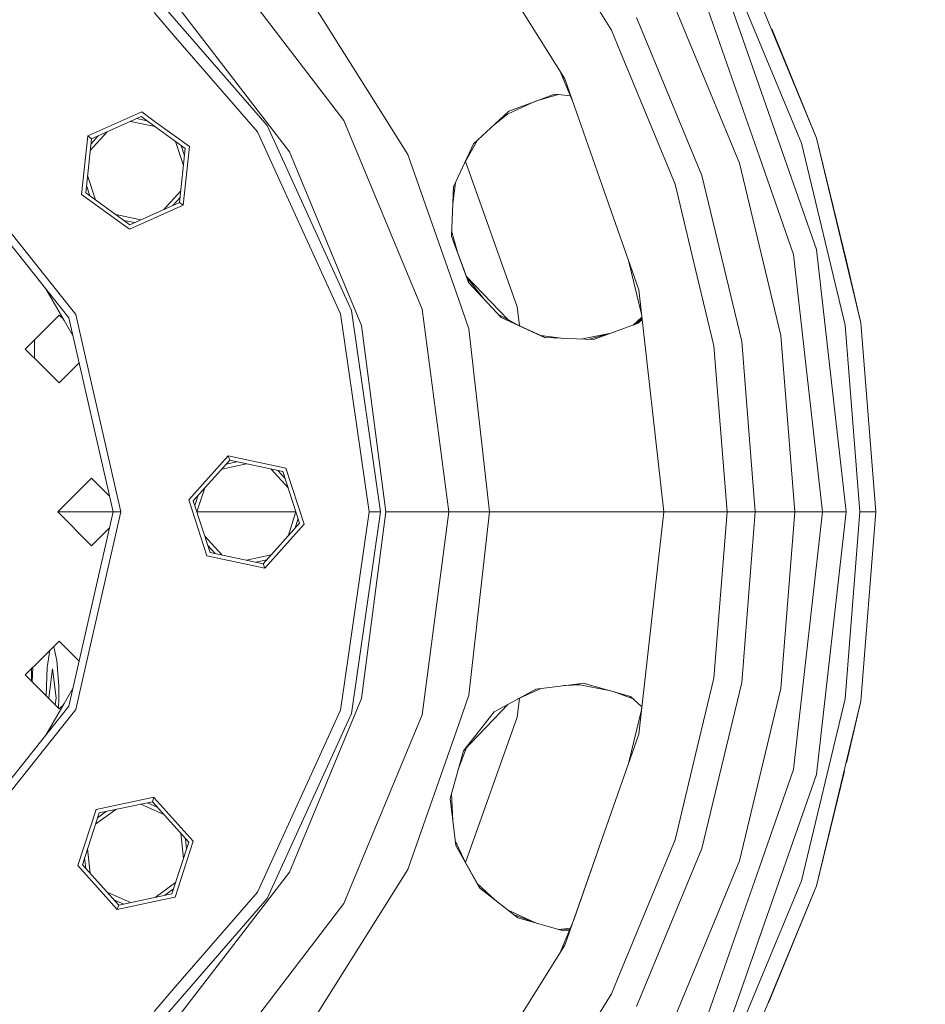
# Model space of a CAD drawing. Units: millimetres. Extents: x 425 to 9305, y -450 to 4475.
# Drawn here: x 8488 to 8711, y 591 to 834 of the extents above; entities that cross this region are included whole.
import ezdxf

# ---------------------------------------------------------------- set-up
doc = ezdxf.new("R2010")
doc.units = ezdxf.units.MM
doc.layers.add('1', color=7, linetype='Continuous', true_color=0xffffff)
doc.styles.add('blockfont', font='simplex.shx')
doc.dimstyles.get("Standard").update_dxf_attribs({"dimtxt": 0.18, "dimasz": 0.18, "dimexe": 0.18, "dimexo": 0.0625, "dimgap": 0.09, "dimtad": 0, "dimtih": 1, "dimtoh": 1, "dimdec": 4, "dimzin": 0, "dimdsep": 46, "dimtxsty": 'Standard', "dimcen": 0.09, "dimadec": 0, "dimazin": 0, "dimtfac": 1, "dimtdec": 4, "dimtofl": 0, "dimtmove": 0, "dimatfit": 3, "dimfxl": 1, "dimtolj": 1, "dimtzin": 0, "dimarcsym": 0})

# ---------------------------------------------------------------- blocks, each defined once
blk = doc.blocks.new('_U7')
at = {"layer": '1', "color": 18, "lineweight": 13}
for p, q in [((655.40002, 1198.920756), (655.40002, -413.322486)), ((9065.574628, 1011.112481), (9065.574628, -413.322486)), ((655.40002, -410.147486), (4779.681074, -410.147486)), ((9065.574628, -410.147486), (4941.293574, -410.147486))]:
    blk.add_line(p, q, dxfattribs=at)
at = {"layer": '1', "color": 18, "lineweight": 70}
for points in [[(655.40002, -410.147486), (705.39997, -396.750026), (705.400069, -423.544946)], [(9065.574628, -410.147486), (9015.574677, -423.544946), (9015.574579, -396.750026)]]:
    blk.add_solid(points, dxfattribs=at)
at = {"layer": '1', "color": 18, "linetype": 'Continuous', "lineweight": 13, "insert": (4783.918574, -449.043319), "char_height": 50, "attachment_point": 7, "line_spacing_factor": 0.903614, "style": 'blockfont'}
blk.add_mtext('\\W1.1836;OAL', dxfattribs=at)

msp = doc.modelspace()

# ---------------------------------------------------------------- linework, layer by layer
at = {"layer": '1', "color": 18, "linetype": 'Continuous', "lineweight": 13}
for p, q in [((8633.897763, 831.107755), (8612.492305, 866.03858)), ((8622.489911, 819.112201), (8599.077445, 856.374044)), ((8568.129283, 808.913846), (8537.511092, 848.816175)), ((8516.429168, 845.4745), (8549.205047, 807.649035)), ((8662.987691, 845.929761), (8680.625897, 803.347368)), ((8666.518193, 847.728629), (8684.394341, 804.571767)), ((8575.813991, 813.301701), (8559.711677, 838.928957)), ((8665.419084, 798.406501), (8648.741227, 838.670988)), ((8662.898522, 838.571806), (8684.374314, 777.196545)), ((8526.56005, 837.864775), (8554.716807, 801.17001)), ((8657.67954, 836.058636), (8670.312386, 799.955864)), ((8521.456462, 835.431952), (8526.800376, 829.264898)), ((8656.146031, 795.393367), (8640.053254, 834.24427)), ((8633.897763, 831.107755), (8636.134606, 825.707574)), ((8673.335487, 831.401536), (8684.394341, 804.571767)), ((8526.800376, 829.264898), (8546.844703, 806.132335)), ((8636.134606, 825.707574), (8649.575215, 793.258567)), ((8621.31367, 820.984234), (8624.672012, 812.876368)), ((8622.489911, 819.112201), (8633.389455, 787.964363)), ((8615.76484, 813.811888), (8620.868389, 815.268528)), ((8619.946938, 815.364737), (8615.819603, 813.832222)), ((8620.844487, 815.271023), (8615.819603, 813.832222)), ((8620.844487, 815.271023), (8619.946938, 815.364737)), ((8623.808306, 814.961568), (8620.844528, 815.271019)), ((8583.854419, 800.506015), (8575.813991, 813.301701)), ((8615.253464, 813.62201), (8607.413989, 810.021658)), ((8615.818651, 813.831869), (8608.652335, 811.170955)), ((8505.120975, 805.093307), (8518.381816, 810.997505)), ((8506.045562, 804.421444), (8518.262607, 809.860844)), ((8517.130283, 809.356699), (8519.711715, 808.807991)), ((8518.262607, 809.860844), (8529.081565, 802.000303)), ((8521.456462, 808.763881), (8518.381816, 810.997505)), ((8600.006324, 803.145189), (8607.415282, 810.022252)), ((8607.413989, 810.021658), (8600.006324, 803.145189)), ((8608.393732, 810.471614), (8605.122717, 807.894691)), ((8608.376451, 810.463678), (8605.214688, 807.980066)), ((8608.652335, 811.170955), (8607.413989, 810.021658)), ((8515.591843, 808.671739), (8521.680584, 807.377504)), ((8530.125838, 802.465219), (8521.456462, 808.763881)), ((8549.205047, 807.649035), (8569.996577, 762.121815)), ((8587.376815, 762.446661), (8568.129283, 808.913846)), ((8505.120975, 805.093307), (8503.603679, 790.656705)), ((8504.647475, 791.121621), (8506.045562, 804.421444)), ((8505.120975, 805.093307), (8506.045562, 804.421444)), ((8505.739908, 801.5138), (8509.905272, 806.139904)), ((8505.915988, 803.18882), (8507.68178, 805.149938)), ((8567.304355, 761.331458), (8546.844703, 806.132335)), ((8695.29913, 759.149809), (8684.394341, 804.571767)), ((8691.713315, 774.315495), (8684.394341, 804.571767)), ((8526.716285, 803.718803), (8528.639905, 797.79885)), ((8527.683478, 788.70048), (8529.081565, 802.000303)), ((8528.078628, 802.72899), (8528.894274, 800.218626)), ((8530.125838, 802.465219), (8528.608542, 788.028617)), ((8600.006324, 803.145189), (8595.08298, 792.594333)), ((8597.813778, 798.446506), (8600.946611, 804.01805)), ((8598.026274, 798.824415), (8600.946521, 804.017889)), ((8680.625897, 803.347368), (8691.385251, 758.52992)), ((8554.716807, 801.17001), (8572.417003, 758.438129)), ((8596.34946, 764.796157), (8583.854419, 800.506015)), ((8678.727132, 775.907655), (8670.312386, 799.955864)), ((8500.469428, 760.350127), (8469.920379, 798.657913)), ((8610.738975, 763.092775), (8598.026274, 798.824415)), ((8665.419084, 798.406501), (8675.593358, 756.02879)), ((8507.012859, 789.403147), (8505.089221, 795.323895)), ((8656.146031, 795.393367), (8665.962678, 754.503388)), ((8475.075877, 792.19304), (8494.76111, 767.508223)), ((8505.650394, 790.392991), (8504.834766, 792.903298)), ((8595.105035, 792.641596), (8594.547015, 780.404706)), ((8595.08298, 792.594333), (8594.547015, 780.404706)), ((8594.91591, 788.49425), (8595.536332, 793.565877)), ((8595.535171, 793.563389), (8594.918814, 788.557947)), ((8649.575215, 793.258567), (8655.0412, 770.492334)), ((8515.347224, 782.124419), (8503.603679, 790.656705)), ((8515.46691, 783.261199), (8504.647475, 791.121621)), ((8523.824341, 786.982245), (8527.989083, 791.607659)), ((8526.047398, 787.972035), (8527.813045, 789.933027)), ((8481.146079, 787.560243), (8502.186042, 761.176724)), ((8515.46691, 783.261199), (8527.683478, 788.70048)), ((8528.608542, 788.028617), (8521.456462, 784.844417)), ((8528.608542, 788.028617), (8527.683478, 788.70048)), ((8633.389455, 787.964363), (8640.649301, 767.216582)), ((8512.04894, 785.744387), (8518.13757, 784.450278)), ((8515.347224, 782.124419), (8521.456462, 784.844417)), ((8514.017945, 784.313886), (8516.599032, 783.765263)), ((8594.547015, 780.404706), (8598.799926, 769.014735)), ((8594.547015, 780.404706), (8598.817011, 768.996397)), ((8596.224047, 775.924116), (8594.608713, 781.757683)), ((8678.727132, 775.907655), (8680.86527, 756.932039)), ((8684.374314, 777.196545), (8691.655141, 712.581177)), ((8638.21943, 774.160864), (8641.323829, 761.230012)), ((8691.713315, 774.315495), (8695.29913, 759.149809)), ((8598.235397, 770.550318), (8608.530789, 759.865181)), ((8602.552581, 764.986982), (8598.346279, 770.254071)), ((8598.346279, 770.254071), (8602.552581, 764.986982)), ((8655.0412, 770.492334), (8659.139138, 753.422637)), ((8598.799926, 769.014735), (8606.766444, 760.46421)), ((8494.76111, 767.508223), (8499.287826, 759.667773)), ((8640.649301, 767.216582), (8646.805268, 712.581177)), ((8598.841887, 757.674236), (8596.34946, 764.796157)), ((8611.277021, 758.394243), (8610.738975, 763.092775)), ((8493.729335, 756.664533), (8498.075706, 761.010785)), ((8498.075706, 761.010785), (8499.108981, 759.977539)), ((8503.693801, 754.571099), (8502.186042, 761.176724)), ((8567.304355, 761.331458), (8568.276626, 754.571099)), ((8569.996577, 762.121815), (8577.119094, 712.581177)), ((8593.941909, 712.581177), (8587.376815, 762.446661)), ((8606.076026, 761.205241), (8608.560306, 759.834547)), ((8501.499651, 755.836592), (8499.287826, 759.667773)), ((8511.372787, 712.581177), (8500.469428, 760.350127)), ((8578.453761, 712.581177), (8572.417003, 758.438129)), ((8606.766444, 760.46421), (8608.237487, 759.786625)), ((8606.766444, 760.46421), (8617.657365, 755.466213)), ((8617.613774, 755.467911), (8608.237487, 759.786625)), ((8608.579856, 759.838004), (8608.530789, 759.865181)), ((8608.531107, 759.864851), (8608.560306, 759.834547)), ((8610.64374, 758.684864), (8608.560306, 759.834547)), ((8610.747497, 758.637249), (8608.579856, 759.838004)), ((8629.507047, 755.004663), (8640.529138, 759.03203)), ((8641.407823, 760.484546), (8639.288037, 758.578544)), ((8641.407823, 760.484546), (8639.288037, 758.578544)), ((8641.441927, 760.181868), (8639.482032, 758.649428)), ((8641.472441, 759.911054), (8640.503753, 759.022755)), ((8641.473719, 759.899706), (8640.529138, 759.03203)), ((8691.385251, 758.52992), (8695.001584, 712.581177)), ((8695.29913, 759.149809), (8698.964101, 712.581177)), ((8493.729335, 756.664533), (8489.741546, 752.676863)), ((8603.922587, 712.581177), (8598.841887, 757.674236)), ((8622.221568, 755.288486), (8616.558253, 755.970611)), ((8622.221568, 755.288486), (8616.558253, 755.970611)), ((8633.779984, 756.610532), (8626.375362, 755.126707)), ((8633.779984, 756.610532), (8628.220176, 755.054813)), ((8634.303059, 756.75708), (8633.777332, 756.61)), ((8634.300865, 756.756279), (8633.779984, 756.610532)), ((8679.012757, 712.581177), (8675.593358, 756.02879)), ((8685.862523, 712.581177), (8680.86527, 756.932039)), ((8492.023211, 754.958461), (8492.023211, 750.395198)), ((8513.277751, 712.581177), (8503.693801, 754.571099)), ((8574.313861, 712.581177), (8568.276626, 754.571099)), ((8617.613774, 755.467911), (8625.291806, 755.168934)), ((8625.291806, 755.168934), (8629.507047, 755.004663)), ((8662.353497, 712.581177), (8659.139138, 753.422637)), ((8669.261914, 712.581177), (8665.962678, 754.503388)), ((8489.741546, 752.676863), (8493.729335, 748.689074)), ((8493.729335, 748.689074), (8498.075706, 744.342823)), ((8502.999319, 749.266366), (8498.075706, 744.342823)), ((8529.95227, 715.599198), (8539.665442, 726.386804)), ((8531.070453, 715.361614), (8540.018779, 725.299735)), ((8538.062597, 723.127176), (8544.151288, 724.421353)), ((8539.189428, 724.378647), (8541.77081, 724.927333)), ((8539.665442, 726.386804), (8553.864223, 723.368783)), ((8539.665442, 726.386804), (8540.018779, 725.299735)), ((8540.018779, 725.299735), (8553.099853, 722.519297)), ((8550.239979, 723.127176), (8554.405398, 718.50101)), ((8551.887396, 722.77701), (8553.653348, 720.815716)), ((8553.099853, 722.519297), (8557.232123, 709.800739)), ((8553.864223, 723.368783), (8558.350306, 709.563155)), ((8506.051284, 720.915217), (8497.717124, 712.581177)), ((8506.051284, 720.915217), (8510.48178, 716.484784)), ((8531.973819, 712.581177), (8533.897179, 718.50101)), ((8529.95227, 715.599198), (8534.438354, 701.79357)), ((8535.202723, 702.643056), (8531.070453, 715.361614)), ((8531.453428, 714.18287), (8532.268998, 716.692733)), ((8497.717124, 712.581177), (8506.051284, 704.247136)), ((8511.372787, 712.581177), (8497.717124, 712.581177)), ((8500.469428, 664.812226), (8511.372787, 712.581177)), ((8513.277751, 712.581177), (8503.693801, 670.591254)), ((8513.277751, 712.581177), (8511.372787, 712.581177)), ((8531.973819, 712.581177), (8556.328757, 712.581177)), ((8556.328757, 712.581177), (8554.405398, 706.661343)), ((8574.313861, 712.581177), (8568.276626, 670.591254)), ((8577.119094, 712.581177), (8569.996577, 663.040418)), ((8578.453761, 712.581177), (8572.417003, 666.724224)), ((8577.119094, 712.581177), (8574.313861, 712.581177)), ((8578.453761, 712.581177), (8587.160331, 712.581177)), ((8593.941909, 712.581177), (8587.160331, 712.581177)), ((8587.376815, 662.715692), (8593.941909, 712.581177)), ((8603.922587, 712.581177), (8593.941909, 712.581177)), ((8598.841887, 667.488117), (8603.922587, 712.581177)), ((8629.266721, 712.581177), (8603.922587, 712.581177)), ((8646.805268, 712.581177), (8629.266721, 712.581177)), ((8646.805268, 712.581177), (8640.649301, 657.945771)), ((8650.853616, 712.581177), (8646.805268, 712.581177)), ((8662.353497, 712.581177), (8650.853616, 712.581177)), ((8659.139138, 671.739716), (8662.353497, 712.581177)), ((8669.261914, 712.581177), (8662.353497, 712.581177)), ((8669.261914, 712.581177), (8665.962678, 670.658965)), ((8679.012757, 712.581177), (8669.261914, 712.581177)), ((8679.012757, 712.581177), (8675.593358, 669.133563)), ((8685.862523, 712.581177), (8679.012757, 712.581177)), ((8685.862523, 712.581177), (8680.86527, 668.230314)), ((8684.374314, 647.965808), (8691.655141, 712.581177)), ((8691.655141, 712.581177), (8685.862523, 712.581177)), ((8695.001584, 712.581177), (8691.385251, 666.632314)), ((8698.964101, 712.581177), (8695.001584, 712.581177)), ((8698.964101, 712.581177), (8695.29913, 666.012544)), ((8548.283797, 699.862618), (8557.232123, 709.800739)), ((8556.849148, 710.979483), (8556.033579, 708.46962)), ((8510.48178, 708.677569), (8506.051284, 704.247136)), ((8558.350306, 709.563155), (8548.637134, 698.775549)), ((8533.897179, 706.661343), (8538.062597, 702.035177)), ((8534.649229, 704.346637), (8536.41518, 702.385343)), ((8548.283797, 699.862618), (8535.202723, 702.643056)), ((8534.438354, 701.79357), (8548.637134, 698.775549)), ((8544.151288, 700.741001), (8550.239979, 702.035177)), ((8546.531766, 700.23502), (8549.113148, 700.783706)), ((8548.637134, 698.775549), (8548.283797, 699.862618)), ((8493.729335, 676.473279), (8498.075706, 680.81953)), ((8498.075706, 680.81953), (8502.999319, 675.895987)), ((8495.814398, 678.558285), (8495.143634, 674.344678)), ((8496.736747, 679.396171), (8496.452647, 679.196516)), ((8496.736747, 679.396171), (8496.712858, 679.45672)), ((8496.736747, 679.396171), (8497.524959, 676.018376)), ((8493.729335, 676.473279), (8489.741546, 672.48549)), ((8497.961741, 669.7159), (8497.524959, 676.018376)), ((8491.254073, 673.998017), (8491.254073, 670.972962)), ((8491.413003, 670.814032), (8491.56494, 674.308884)), ((8495.143634, 674.344678), (8494.847041, 667.52686)), ((8496.422988, 674.038429), (8495.537024, 666.850943)), ((8496.422988, 674.038429), (8497.309428, 666.850943)), ((8489.741546, 672.48549), (8493.729335, 668.4977)), ((8659.139138, 671.739716), (8655.0412, 654.670019)), ((8498.001796, 666.850943), (8497.961741, 669.7159)), ((8501.499651, 669.325761), (8499.287826, 665.49458)), ((8503.693801, 670.591254), (8502.186042, 663.985629)), ((8568.276626, 670.591254), (8567.304355, 663.830895)), ((8615.284425, 669.038315), (8608.579856, 665.32423)), ((8616.558269, 669.191744), (8610.748017, 666.525312)), ((8616.558269, 669.191744), (8611.277018, 666.76808)), ((8625.318986, 670.247335), (8615.284425, 669.038315)), ((8615.284425, 669.038315), (8625.320222, 670.247088)), ((8626.375533, 670.035597), (8622.220733, 669.873766)), ((8626.357197, 670.039272), (8622.343213, 669.888518)), ((8626.996499, 670.449395), (8625.318986, 670.247335)), ((8633.778833, 668.551933), (8625.318986, 670.247335)), ((8638.598901, 667.203445), (8626.996499, 670.449395)), ((8656.146031, 629.768987), (8665.962678, 670.658965)), ((8665.419084, 626.755853), (8675.593358, 669.133563)), ((8493.729335, 668.4977), (8498.075706, 664.151449)), ((8494.846525, 667.380541), (8494.847041, 667.52686)), ((8495.537024, 666.850943), (8495.559644, 666.667442)), ((8497.309428, 666.850943), (8497.097176, 665.129951)), ((8497.946313, 664.280838), (8498.001796, 666.850943)), ((8572.417003, 666.724224), (8554.716807, 623.992343)), ((8598.841887, 667.488117), (8596.34946, 660.366196)), ((8611.277018, 666.76808), (8610.738975, 662.069578)), ((8634.302272, 668.405493), (8639.288062, 666.583787)), ((8634.302272, 668.405493), (8639.288062, 666.583787)), ((8639.269812, 666.600196), (8634.357218, 668.390121)), ((8641.407823, 664.677807), (8638.598901, 667.203445)), ((8678.727132, 649.254699), (8680.86527, 668.230314)), ((8691.385251, 666.632314), (8680.625897, 621.814985)), ((8469.920379, 626.50444), (8500.469428, 664.812226)), ((8481.146079, 637.60211), (8502.186042, 663.985629)), ((8499.287826, 665.49458), (8494.761193, 657.654234)), ((8499.10884, 665.184569), (8498.075706, 664.151449)), ((8546.844703, 619.030018), (8567.304355, 663.830895)), ((8597.501021, 653.849859), (8608.530546, 665.29692)), ((8608.579856, 665.32423), (8605.099421, 663.396616)), ((8641.323829, 663.932341), (8638.21943, 651.00149)), ((8641.323829, 663.932341), (8641.407823, 664.677807)), ((8695.29913, 666.012544), (8684.394341, 620.590467)), ((8691.713315, 650.846739), (8695.29913, 666.012544)), ((8549.205047, 617.513199), (8569.996577, 663.040418)), ((8568.129283, 616.248507), (8587.376815, 662.715692)), ((8597.501021, 653.849859), (8605.099421, 663.396616)), ((8610.738975, 662.069578), (8598.026293, 626.337903)), ((8583.854419, 624.656339), (8596.34946, 660.366196)), ((8640.649301, 657.945771), (8633.389455, 637.19799)), ((8596.224047, 649.238237), (8598.235397, 654.612036)), ((8655.0412, 654.670019), (8649.575215, 631.903786)), ((8597.501021, 653.849859), (8594.247085, 642.135401)), ((8597.501021, 653.849859), (8594.250199, 642.109944)), ((8678.727132, 649.254699), (8670.312386, 625.206489)), ((8684.374314, 647.965808), (8662.898522, 586.590547)), ((8691.217393, 648.79662), (8684.394341, 620.590467)), ((8507.151347, 639.388938), (8521.350127, 642.406959)), ((8521.350127, 642.406959), (8520.997268, 641.31989)), ((8521.456462, 642.289181), (8521.350127, 642.406959)), ((8531.0633, 631.619472), (8521.456462, 642.289181)), ((8594.247085, 642.135401), (8595.666152, 630.535264)), ((8594.91591, 636.668103), (8594.608713, 643.404671)), ((8507.916194, 638.539452), (8520.997268, 641.31989)), ((8518.137609, 640.712057), (8523.824341, 638.180108)), ((8521.456462, 640.317936), (8519.784846, 641.062184)), ((8520.997268, 641.31989), (8529.945594, 631.381769)), ((8522.195819, 639.988765), (8521.456462, 640.317936)), ((8507.151347, 639.388938), (8502.66574, 625.58331)), ((8503.783923, 625.820894), (8507.916194, 638.539452)), ((8507.012899, 635.759235), (8512.048781, 639.417851)), ((8507.533165, 637.360541), (8509.668343, 638.911879)), ((8622.489911, 606.050033), (8633.389455, 637.19799)), ((8624.672227, 612.286505), (8633.389455, 637.19799)), ((8624.672227, 612.286505), (8633.389455, 637.19799)), ((8527.989083, 633.554694), (8528.639905, 627.363504)), ((8529.116275, 632.302821), (8529.392103, 629.678398)), ((8505.089221, 629.838421), (8505.739897, 623.648565)), ((8525.812846, 618.663211), (8529.945594, 631.381769)), ((8531.0633, 631.619472), (8526.577693, 617.813725)), ((8597.813778, 626.715847), (8595.536332, 631.596476)), ((8597.757368, 626.81617), (8595.543099, 631.541157)), ((8595.666152, 630.535264), (8601.538963, 620.090844)), ((8595.666152, 630.535264), (8601.5055, 620.117206)), ((8649.575215, 631.903786), (8636.134606, 599.454779)), ((8656.146031, 629.768987), (8640.053254, 590.918083)), ((8504.337403, 627.524428), (8504.613252, 624.899831)), ((8502.66574, 625.58331), (8512.378913, 614.795704)), ((8512.732249, 615.882773), (8503.783923, 625.820894)), ((8665.419084, 626.755853), (8648.741227, 586.491365)), ((8657.67954, 589.103718), (8670.312386, 625.206489)), ((8554.716807, 623.992343), (8526.56005, 587.297578)), ((8583.854419, 624.656339), (8575.813991, 611.860652)), ((8521.680584, 617.784849), (8526.716285, 621.44355)), ((8605.126467, 617.2646), (8600.946521, 621.144465)), ((8601.5055, 620.117206), (8607.541305, 615.362186)), ((8610.854846, 612.75186), (8601.5055, 620.117206)), ((8680.625897, 621.814985), (8662.987691, 579.232473)), ((8666.518193, 577.433605), (8684.394341, 620.590467)), ((8672.531587, 591.810484), (8684.394341, 620.590467)), ((8509.905395, 619.022313), (8515.591803, 616.490606)), ((8512.732249, 615.882773), (8525.812846, 618.663211)), ((8526.577693, 617.813725), (8521.456462, 616.725225)), ((8524.061112, 618.290859), (8526.195819, 619.841812)), ((8546.844703, 619.030018), (8526.800376, 595.897455)), ((8511.533823, 617.21376), (8513.944451, 616.140441)), ((8521.456462, 616.725225), (8512.378913, 614.795704)), ((8512.378913, 614.795704), (8512.732249, 615.882773)), ((8516.429168, 579.687853), (8549.205047, 617.513199)), ((8537.511092, 576.346178), (8568.129283, 616.248507)), ((8607.541305, 615.362186), (8610.854846, 612.75186)), ((8608.393506, 614.690843), (8615.255815, 611.539264)), ((8609.843492, 613.54858), (8615.255815, 611.539264)), ((8575.813991, 611.860652), (8559.711677, 586.233396)), ((8610.854846, 612.75186), (8622.138959, 609.531183)), ((8615.76484, 611.350465), (8615.253464, 611.540343)), ((8615.762693, 611.351078), (8615.255815, 611.539264)), ((8624.672227, 612.286505), (8621.313532, 604.177787)), ((8623.808306, 610.200785), (8620.868389, 609.893825)), ((8623.808306, 610.200785), (8620.868389, 609.893825)), ((8623.696136, 609.929979), (8621.066936, 609.837157)), ((8623.604739, 609.709325), (8622.11249, 609.538738)), ((8623.600698, 609.699568), (8622.138959, 609.531183)), ((8622.489911, 606.050033), (8599.077445, 568.788309)), ((8636.134606, 599.454779), (8633.897763, 594.054479)), ((8526.800376, 595.897455), (8521.456462, 589.730401)), ((8612.492305, 559.123773), (8633.897763, 594.054479))]:
    msp.add_line(p, q, dxfattribs=at)

# ---------------------------------------------------------------- dimensions: what is measured, and where the dimension line sits
dim = msp.add_linear_dim(base=(655.40002, -410.147486), p1=(9065.574628, 1146.049995), p2=(655.40002, 1200.508256), text='\\C18;OAL', dimstyle='Standard', override={"dimtxt": 50, "dimasz": 50, "dimexe": 3.175, "dimexo": 1.5875, "dimgap": 1.5875, "dimtih": 1, "dimtoh": 1, "dimdec": 1, "dimlfac": 0.03937, "dimdsep": 46, "dimlunit": 2, "dimpost": '', "dimtxsty": 'blockfont', "dimsah": 1, "dimse1": 0, "dimse2": 0, "dimsd1": 0, "dimsd2": 0, "dimclrd": 18, "dimclre": 18, "dimclrt": 18, "dimtol": 0, "dimtm": -0.1, "dimtfac": 1, "dimtdec": 2, "dimtofl": 1, "dimtmove": 0, "dimlwd": 13, "dimlwe": 13}, dxfattribs=at)
dim.commit()
dim.dimension.update_dxf_attribs({"geometry": '_U7', "text_midpoint": (4860.487324, -410.147486), "dimtype": 160})

doc.saveas('drawing.dxf')
